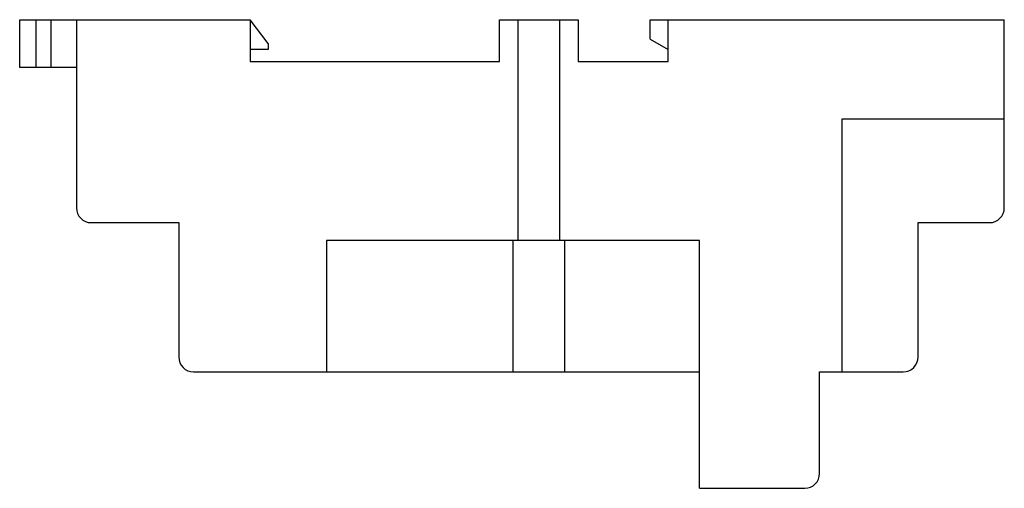
# Model space of a CAD drawing. Units: millimetres. Extents: x 12.3 to 96.1, y 54.8 to 94.7.
import ezdxf

# ---------------------------------------------------------------- set-up
doc = ezdxf.new("R2010")
doc.units = ezdxf.units.MM
doc.header["$LTSCALE"] = 9.725365
doc.layers.get('0').update_dxf_attribs({"linetype": 'CONTINUOUS'})

msp = doc.modelspace()

# ---------------------------------------------------------------- linework, layer by layer
at = {"color": 7, "linetype": 'Continuous'}
for p, q in [((12.297, 90.656), (12.297, 94.72)), ((12.297, 94.72), (31.931, 94.72)), ((13.694, 90.656), (13.694, 94.72)), ((14.964, 90.656), (14.964, 94.72)), ((17.123, 94.72), (17.123, 78.718)), ((31.931, 94.72), (31.931, 91.164)), ((33.455, 92.688), (31.931, 94.72)), ((53.14, 91.164), (53.14, 94.72)), ((53.14, 94.72), (59.846, 94.72)), ((54.715, 94.72), (54.715, 75.924)), ((58.271, 75.924), (58.271, 94.72)), ((59.846, 94.72), (59.846, 91.164)), ((65.967, 93.069), (65.967, 94.72)), ((65.967, 94.72), (96.117, 94.72)), ((67.491, 91.164), (67.491, 94.72)), ((96.117, 78.718), (96.117, 94.72)), ((65.967, 93.069), (67.491, 92.18)), ((33.455, 92.688), (33.455, 92.18)), ((33.455, 92.18), (31.931, 92.18)), ((17.123, 90.656), (12.297, 90.656)), ((31.931, 91.164), (53.14, 91.164)), ((59.846, 91.164), (67.491, 91.164)), ((96.117, 86.261), (82.274, 86.261)), ((82.274, 86.261), (82.274, 64.748)), ((18.393, 77.448), (25.835, 77.448)), ((25.835, 77.448), (25.835, 66.018)), ((88.776, 77.448), (94.847, 77.448)), ((88.776, 66.018), (88.776, 77.448)), ((38.408, 75.924), (38.408, 64.748)), ((70.158, 75.924), (38.408, 75.924)), ((54.29, 75.924), (54.29, 64.748)), ((58.696, 64.748), (58.696, 75.924)), ((70.158, 54.842), (70.158, 75.924)), ((27.105, 64.748), (70.158, 64.748)), ((80.394, 64.748), (87.506, 64.748)), ((80.394, 56.112), (80.394, 64.748)), ((70.158, 54.842), (79.124, 54.842))]:
    msp.add_line(p, q, dxfattribs=at)
for centre, start, end in [((18.393, 78.718), 180, 270), ((94.847, 78.718), 270, 0), ((27.105, 66.018), 180, 270), ((87.506, 66.018), 270, 0), ((79.124, 56.112), 270, 0)]:
    msp.add_arc(centre, 1.27, start, end, dxfattribs=at)

doc.saveas('drawing.dxf')
